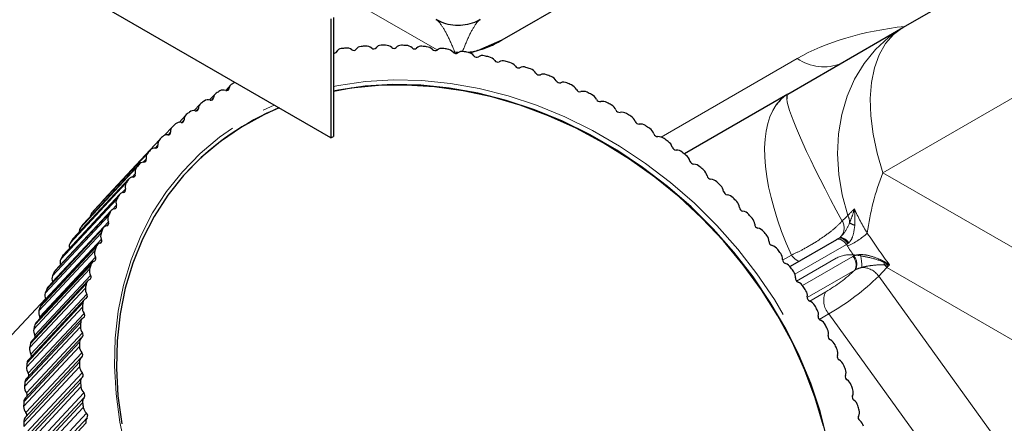
# Model space of a CAD drawing. Units: inches. Extents: x 0.2 to 10.8, y 0.2 to 8.2.
# Drawn here: x 1.3 to 1.8, y 3.1 to 3.3 of the extents above; entities that cross this region are included whole.
import ezdxf

# ---------------------------------------------------------------- set-up
doc = ezdxf.new("R2010")
doc.units = ezdxf.units.IN
doc.header["$MEASUREMENT"] = 0
doc.linetypes.add('PHANTOM', pattern=[0.49999999999999994, 0.25, -0.05, 0.05, -0.05, 0.05, -0.05])

msp = doc.modelspace()

# ---------------------------------------------------------------- linework, layer by layer
at = {"color": 7, "linetype": 'Continuous', "lineweight": 25}
for p, q in [((1.447040177970176, 3.242296313382799), (0.850654235992961, 3.586582589346801)), ((2.025461109205698, 3.575751774540365), (1.526640734582363, 3.287788901732402)), ((1.71365728599461, 3.293714677996918), (1.804293557342373, 3.346048667221962)), ((1.447040177970177, 3.297753043523374), (1.447040177970176, 3.242296313382799)), ((1.448218689272154, 3.298433383616559), (1.448218689272154, 3.242976653475985)), ((1.448218689272154, 3.294010454218844), (1.448218689272154, 3.242976653475985)), ((1.660040983945878, 3.262752583687507), (1.71365728599461, 3.293714677996918)), ((1.526640734582363, 3.287788901732402), (1.516775628825293, 3.283454577586792)), ((1.526665153226938, 3.287802994059547), (1.526640734932877, 3.287788901934794)), ((1.450096309765669, 3.283043469352325), (1.449091086371846, 3.281965985581665)), ((1.459116141480818, 3.284043643909054), (1.45836097202027, 3.283234189172087)), ((1.468281521062983, 3.284554829217745), (1.467779860539338, 3.28401710688067)), ((1.477567326843805, 3.284575624154999), (1.477321458368911, 3.284312081450916)), ((1.400381947901503, 3.26701973426233), (1.398016067528702, 3.264483782830355)), ((1.393042485458494, 3.262747046289597), (1.390464088085116, 3.259983301095044)), ((1.660040983945878, 3.262752583687507), (1.611754807659699, 3.234877567453899)), ((1.386029674180933, 3.258043741562593), (1.383199209936864, 3.255009809697137)), ((1.379362735697077, 3.252922711512651), (1.376214644505479, 3.249548320120297)), ((1.373059943621898, 3.24739799252718), (1.369449943612445, 3.243528488050687)), ((1.341119045271901, 3.213594772648104), (1.367143748314229, 3.241490258702946)), ((1.447040177970176, 3.242296313382799), (1.448218689272154, 3.242976653475985)), ((1.362814014684665, 3.236635289504601), (1.336789311642338, 3.208739803449759)), ((1.357609580303014, 3.230072391864276), (1.331584877260687, 3.202176905809434)), ((1.352828916216932, 3.223168436426271), (1.326804213174604, 3.195272950371429)), ((1.348485125894378, 3.215942346452555), (1.32246042285205, 3.188046860397713)), ((1.344590115362693, 3.208413928153465), (1.318565412320365, 3.180518442098623)), ((1.336703824876432, 3.20864366930951), (1.336789311642338, 3.208739803449759)), ((1.341154560575006, 3.200603816400267), (1.315129857532679, 3.172708330345424)), ((1.331390282855752, 3.201943184716558), (1.331584877260687, 3.202176905809434)), ((1.682730687956282, 3.194875192559265), (1.661026955029571, 3.182345894234287)), ((1.338187878148188, 3.192533418166399), (1.31216317510586, 3.164637932111557)), ((1.335698199552558, 3.184224853852456), (1.309673496510231, 3.156329367797614)), ((1.333692348824092, 3.175700896655701), (1.307667645781765, 3.147805410600859)), ((1.317356184555889, 3.175094696650103), (1.317298156905109, 3.17526232403146)), ((1.313967564521666, 3.167389808051679), (1.28609417375831, 3.137512741555444)), ((1.332175823860212, 3.166984910150317), (1.306151120817885, 3.139089424095475)), ((1.331152781350432, 3.158100784249473), (1.305128078308104, 3.130205298194632)), ((1.330626025383159, 3.149072869724739), (1.304601322340832, 3.121177383669896)), ((1.330596999759887, 3.139925911462301), (1.304572296717559, 3.112030425407458)), ((1.331065784037829, 3.130684980638961), (1.305041080995502, 3.102789494584119)), ((1.306038625285239, 3.093513875738298), (1.332063328327567, 3.121409361793141))]:
    msp.add_line(p, q, dxfattribs=at)
at = {"color": 8, "linetype": 'PHANTOM', "lineweight": 18}
for p, q in [((1.496553469029838, 3.283300674766358), (1.461649356796357, 3.303450389860001)), ((1.449691333334211, 3.28247874646173), (1.44931522393275, 3.282075600475914)), ((1.458800145742672, 3.28363186604266), (1.458518192708864, 3.283329644844981)), ((1.468063722844046, 3.284289334358141), (1.467876698991558, 3.284088866315892)), ((1.477456673817401, 3.284449349333218), (1.477365091765613, 3.284351183915371)), ((1.600947300534654, 3.242724459887279), (1.664410146672446, 3.279360781136602)), ((1.788123355679065, 3.274513094493139), (1.704292916353295, 3.226108838193006)), ((1.399648451898996, 3.265422044325492), (1.398737848952851, 3.264445982783334)), ((1.392289865607713, 3.260962387293153), (1.391297535505924, 3.259898723647454)), ((1.38526834406412, 3.256069214460879), (1.384197006714521, 3.254920864139757)), ((1.415486810555883, 3.255243449472316), (1.420537996098013, 3.257595697321055)), ((1.378603132770707, 3.250755937675285), (1.377455724634505, 3.249526048227149)), ((1.372312500608338, 3.245037120258718), (1.371092166651479, 3.243729062725056)), ((1.36272852791876, 3.236539155364353), (1.336703824876432, 3.20864366930951)), ((1.366413689762512, 3.238928437092206), (1.365122525427622, 3.237544457546317)), ((1.335479525888656, 3.207177395728104), (1.361504228930983, 3.235072881782947)), ((1.360922868463736, 3.2324466316517), (1.359545599777144, 3.230970358151937)), ((1.330261452543348, 3.200397464343216), (1.356286155585675, 3.228292950398058)), ((1.35741498589808, 3.2298386707714), (1.331390282855752, 3.201943184716558)), ((1.352534098246251, 3.222789978322116), (1.326509395203924, 3.194894492267274)), ((1.355855086671529, 3.225609470115367), (1.354361793073868, 3.224008831266132)), ((1.704292916353295, 3.226108838193006), (1.791957082139849, 3.175501392494199)), ((1.325479127612312, 3.193273561814098), (1.35150383065464, 3.221169047868941)), ((1.351224234823525, 3.218435692667732), (1.34956010936827, 3.216651941730975)), ((1.321145659115771, 3.185825214262407), (1.347170362158098, 3.213720700317249)), ((1.348099243137061, 3.215412397992557), (1.322074540094733, 3.187516911937715)), ((1.347043005762754, 3.210944962134139), (1.345047213665168, 3.208805702733713)), ((1.317272924789656, 3.178072837091054), (1.343297627831983, 3.205968323145896)), ((1.3441225762001, 3.207726151217595), (1.318097873157772, 3.179830665162753)), ((1.340614997203027, 3.199752305465378), (1.3145902941607, 3.171856819410535)), ((1.343322859947436, 3.203157810086303), (1.317298156905109, 3.17526232403146)), ((1.313871539529565, 3.170037679027003), (1.339896242571893, 3.197933165081845)), ((1.340073994038669, 3.19509558056671), (1.314049290996342, 3.167200094511867)), ((1.31095082629607, 3.161741763879992), (1.336975529338398, 3.189637249934835)), ((1.337586120176066, 3.191512716492854), (1.311561417133739, 3.163617230438013)), ((1.687365921136006, 3.192667401738357), (1.663319100655468, 3.178785467760215)), ((1.687988952773093, 3.193096316868849), (1.687365921136006, 3.192667401738357)), ((1.688459230905199, 3.193483120758523), (1.687988952773093, 3.193096316868849)), ((1.337305312952081, 3.186780371586074), (1.311280609909754, 3.158884885531231)), ((1.657561425708955, 3.185379136061024), (1.66165682230795, 3.18774335819374)), ((1.682574008577873, 3.186245757436905), (1.664071736728658, 3.175564623252686)), ((1.666897844612061, 3.173540768542552), (1.69030286248079, 3.187052197759312)), ((1.69030286248079, 3.187052197759312), (1.690746609872722, 3.187292407338361)), ((1.691717713451031, 3.187670548503181), (1.693857211248801, 3.187370754194997)), ((1.308518790561126, 3.153207830176797), (1.334543493603454, 3.181103316231639)), ((1.335044247060612, 3.183029968440674), (1.309019544018284, 3.155134482385832)), ((1.691191724979085, 3.18071791948581), (1.669014372616447, 3.167915206480267)), ((1.691474397164649, 3.180874619983274), (1.691191724979085, 3.18071791948581)), ((1.706112631011826, 3.181920976525181), (1.702323005238006, 3.177858933905337)), ((1.706444836497863, 3.183166415560061), (1.705016372633936, 3.183201868878265)), ((1.784062553348953, 3.136921444201936), (1.706112631011826, 3.181920976525181)), ((1.335024405450083, 3.17823497455423), (1.308999702407756, 3.150339488499386)), ((1.702323005238006, 3.177858933905337), (1.784062553348953, 3.064579238467476)), ((1.306582098365635, 3.144459268836511), (1.332606801407962, 3.172354754891353)), ((1.332996344954191, 3.174327311931617), (1.306971641911863, 3.146431825876776)), ((1.333237523341593, 3.169482811810455), (1.307212820299266, 3.141587325755613)), ((1.670223574731606, 3.166296768883373), (1.677694966906215, 3.170609911777947)), ((1.305146058048286, 3.135520059057663), (1.331170761090613, 3.163415545112505)), ((1.331448027014129, 3.165428600342263), (1.305423323971802, 3.137533114287421)), ((1.331949564346267, 3.160547872424478), (1.30592486130394, 3.132652386369636)), ((1.679142035053439, 3.160297706748685), (1.67466198939649, 3.157711431441347)), ((1.760881583164386, 3.047018011310824), (1.679142035053439, 3.160297706748685)), ((1.304214605695771, 3.1264147025929), (1.330239308738098, 3.154310188647743)), ((1.330403537072278, 3.156358224422535), (1.30437883402995, 3.128462738367693)), ((1.331164058670185, 3.151454646444094), (1.305139355627857, 3.123559160389252)), ((1.303790294354244, 3.117168156591388), (1.329814997396572, 3.14506364264623)), ((1.329865738002966, 3.147141045442355), (1.303841034960638, 3.119245559387513)), ((1.330883159329806, 3.142228057769654), (1.304858456287478, 3.114332571714812)), ((1.32983610387606, 3.137802327048629), (1.303811400833733, 3.109906840993786)), ((1.303874287031599, 3.107805765192995), (1.329898990073927, 3.135701251247837)), ((1.331107636250697, 3.132893395839382), (1.305082933208369, 3.10499790978454)), ((1.330314715916643, 3.128367666019348), (1.304290012874316, 3.100472179964505)), ((1.304466353509745, 3.098353190061773), (1.330491056552073, 3.126248676116616)), ((1.33183687415722, 3.123476246312784), (1.305812171114892, 3.095580760257941)), ((1.33130026228238, 3.118862922104598), (1.305275559240052, 3.090967436049757)), ((1.30556487097562, 3.088836340049117), (1.331589574017948, 3.11673182610396)), ((1.333068874258963, 3.114002420942134), (1.307044171216635, 3.086106934887292)), ((1.307380119039968, 3.084031116252752), (1.333404822082295, 3.111926602307594)), ((1.332790041659185, 3.109314147146785), (1.306765338616858, 3.081418661091942))]:
    msp.add_line(p, q, dxfattribs=at)
at = {"color": 8, "linetype": 'PHANTOM', "lineweight": 18, "flags": 128}
for points in [[(1.687997002096268, 3.206213580456304), (1.685364035386537, 3.215723726868394), (1.683742929929791, 3.225318081869129), (1.683157132491872, 3.234857878054964), (1.683615115720442, 3.244205137130642), (1.685110255601328, 3.253224665550362), (1.687620927264575, 3.261786009881879), (1.691110817754506, 3.26976534361224), (1.695529451240084, 3.277047258105461), (1.700812919069189, 3.283526431808711), (1.706884804107758, 3.289109153564557), (1.71365728599461, 3.293714677996918)], [(1.704292916353295, 3.226108838193006), (1.701618634335801, 3.235175651479655), (1.69972895313645, 3.244043342616698), (1.698651479805368, 3.252582360231234), (1.698401955548146, 3.260667954663167), (1.698984025756757, 3.268182000479032), (1.700389186752681, 3.275014722210059), (1.70259691002028, 3.28106629810251), (1.705574942115465, 3.286248318450525), (1.70927977586816, 3.290485077206146), (1.71365728599461, 3.293714677996918)], [(1.448218689272154, 3.266346509920201), (1.450580942272446, 3.266809415711251), (1.463198779430261, 3.268617006090524), (1.476145792428144, 3.269376239457392), (1.489340126081363, 3.269082315694057), (1.502698361564376, 3.267737093081186), (1.5161360438115, 3.265349076549261), (1.52956821546903, 3.261933363907666), (1.542909954022983, 3.257511550391481), (1.556076908706572, 3.25211159212945), (1.568985833792916, 3.245767629396333), (1.581555114901324, 3.238519770767097), (1.59370528498969, 3.230413839537595), (1.605359526770718, 3.221501084014932), (1.616444158375544, 3.211837853509167), (1.626889099194238, 3.201485242074833), (1.63662831294798, 3.190508702254654), (1.645600225191677, 3.178977631267498), (1.653748112607433, 3.166964932256811), (1.661020461627626, 3.154546553373474), (1.667371294120267, 3.141801007607142), (1.672760458077557, 3.128808876401839), (1.677153881469804, 3.115652300194131), (1.68052378765977, 3.102414459094831), (1.682848871015512, 3.089179046997569), (1.684114431611445, 3.076029742439035), (1.68431246816601, 3.063049679556337), (1.683441728628345, 3.05032092248622), (1.681507718094161, 3.037923946529165), (1.678522664000749, 3.025937129358636), (1.674505438821188, 3.014436255492188), (1.669481440746491, 3.003494037157347), (1.663482433110066, 2.993179654581498), (1.656546343569695, 2.983558318612215), (1.648717024316669, 2.974690858433283), (1.640043974828116, 2.966633336983014), (1.63058202891537, 2.959436696506303), (1.62039100804696, 2.953146436481348), (1.609535343138025, 2.947802325957308), (1.598083667197324, 2.943438152121562), (1.586108381407258, 2.940081506686234), (1.573685197380282, 2.937753611444509), (1.560892658485713, 2.936469184099618), (1.547811643273265, 2.936236345214784), (1.534524854132814, 2.937056566872404), (1.521116294423261, 2.93892466336707), (1.507670737376252, 2.941828823991273), (1.494273190132513, 2.94575068770649), (1.481008356299334, 2.95066545922759), (1.467960100427096, 2.956542065786604), (1.455210917790578, 2.963343353584771), (1.44284141282727, 2.971026322690817), (1.430929789530167, 2.979542398900364), (1.419551357016946, 2.988837740837687), (1.408778053401476, 2.998853580358233), (1.398677990977902, 3.009526594099746), (1.389315025592789, 3.020789303832957), (1.380748352927901, 3.03257050308067), (1.373032134246041, 3.04479570730804), (1.366215153966114, 3.057387624837788), (1.360340511232315, 3.070266645513061), (1.355445347427469, 3.083351344018485), (1.351560611353251, 3.09655899467722), (1.348710863561892, 3.109806094469326), (1.346914121076464, 3.123008890964742), (1.346181743481458, 3.136083911833109), (1.346518361103834, 3.148948492582726), (1.347921845738602, 3.161521299192078), (1.35038332410402, 3.173722842329706), (1.35388723394134, 3.185475979911355), (1.358411422404412, 3.196706404817069), (1.363927286117118, 3.207343114684727), (1.37039995201312, 3.217318860809839), (1.377788497814616, 3.226570573313504), (1.386046210756153, 3.235039759890495), (1.395120882917775, 3.242672875616443), (1.404955141300297, 3.249421661476088), (1.415486810555883, 3.255243449472316), (1.415486810555883, 3.255243449472316)], [(1.682730687956282, 3.194875192559265), (1.682786921552184, 3.194906259449942), (1.683345098120733, 3.195089886216553), (1.683978010702432, 3.19509490118504), (1.684661336821706, 3.194921111632978), (1.685368816639006, 3.19457519619539), (1.686073262101712, 3.194070448208551), (1.68674760176575, 3.193426264854529), (1.687365921136006, 3.192667401738357)], [(1.683726213640834, 3.195464066380231), (1.683755990263217, 3.195480086023408), (1.68423593257921, 3.195620571381232), (1.684795643331515, 3.195588188873503), (1.685413892398304, 3.195384166785691), (1.686067229268834, 3.195016243782387), (1.686730872533603, 3.194498375375703), (1.687379649856177, 3.193850204585398), (1.687988952773093, 3.193096316868849)], [(1.683907796060928, 3.195545880534195), (1.684240229613214, 3.19580386024051), (1.684679220015642, 3.195907993098387), (1.685208665428854, 3.195854459592546), (1.685809146191407, 3.195645223291911), (1.686458637118415, 3.195287958827365), (1.687133315368847, 3.194795770392041), (1.687808434249505, 3.194186711089322), (1.688459230905199, 3.193483120758523)]]:
    msp.add_lwpolyline(points, dxfattribs=at)
at = {"color": 7, "linetype": 'Continuous', "lineweight": 25, "flags": 128}
for points in [[(1.678358998352818, 3.101693362228207), (1.675019451678077, 3.114811943497782), (1.67066560867675, 3.127849991991908), (1.665324995746103, 3.140725076970135), (1.659031377960603, 3.153355797999835), (1.651824545598249, 3.165662299595934), (1.643750062573625, 3.177566776093011), (1.63485897836816, 3.18899396355776), (1.625207505278866, 3.199871615631811), (1.614856663026107, 3.210130960296466), (1.60387189296727, 3.21970713467155), (1.59232264435544, 3.228539595099414), (1.580281935258861, 3.236572499921442), (1.567825890917195, 3.24375506252699), (1.55503326245325, 3.250041872442692), (1.541984928983027, 3.255393182432093), (1.528763386271903, 3.259775159790474), (1.515452225169846, 3.263160100246108), (1.502135603123146, 3.265526603115584), (1.488897712103944, 3.266859706605816), (1.475822246321475, 3.267150982407318), (1.46299187308033, 3.266398588980693), (1.450487710131144, 3.26460728319943), (1.448218689272154, 3.264163248960247)], [(1.676648492146108, 3.108076401992618), (1.67279875369418, 3.121165064807581), (1.667947690464153, 3.134131883146289), (1.662125972439667, 3.146894876608272), (1.655370406396495, 3.159373353439553), (1.647723703198256, 3.171488420691902), (1.639234207764583, 3.183163483009456), (1.629955593418975, 3.194324726889213), (1.619946522548767, 3.204901587353776), (1.609270275722625, 3.214827194085849), (1.597994351610424, 3.224038794203917), (1.586190040234917, 3.23247814900617), (1.57393197225326, 3.240091902174324), (1.561297647117972, 3.246831917109444), (1.548366943100439, 3.252655581267025), (1.535221612274766, 3.257526075567215), (1.521944763654844, 3.261412607176889), (1.508620337752403, 3.264290604191864), (1.495332575878071, 3.26614187098838), (1.482165487540687, 3.266954703261697), (1.469202319312136, 3.266723962024474), (1.456525028515716, 3.265451106097104), (1.448218689272154, 3.264016487498225)], [(1.422718063234293, 3.256337171351759), (1.415709741763381, 3.253145514854541), (1.405272952410997, 3.247376175398819), (1.395527290950839, 3.240688189411782), (1.386534372592475, 3.233123840494176), (1.378351053461222, 3.224730952895356), (1.371029071135416, 3.215562589152985), (1.364614717544784, 3.205676714614586), (1.359148546297958, 3.195135830961951), (1.354665116289508, 3.184006581055387), (1.35119277320748, 3.172359327596096), (1.348753470322832, 3.160267708270519), (1.347362629693782, 3.147808170189179), (1.347029044662599, 3.135059486563432), (1.347754824261254, 3.122102258675861), (1.349535379877444, 3.109018406293016)], [(1.326509395203924, 3.194894492267274), (1.326704615454853, 3.195160025992183), (1.326804213174604, 3.195272950371429)], [(1.322074540094733, 3.187516911937715), (1.322252811877406, 3.187795434490792), (1.32246042285205, 3.188046860397713)], [(1.314177920073766, 3.16679750680737), (1.314151261587886, 3.166916342198383), (1.314049290996342, 3.167200094511867)]]:
    msp.add_lwpolyline(points, dxfattribs=at)
at = {"color": 7, "linetype": 'Continuous', "lineweight": 25}
for centre, radius, start, end in [((1.448626033736117, 3.283121281666634), 0.00124407183202545, 250.8872353373705, 328.9037305038377), ((1.452166665004562, 3.281111068431887), 0.002828039969936837, 96.61993946714297, 151.078333860267), ((1.474612053566503, 3.120268963245609), 0.1652279694857183, 97.20664582963252, 97.92161158860384), ((1.454304738426387, 3.279892591848039), 0.004319557972982636, 54.79441306636491, 95.5831985124917), ((1.457696589745678, 3.284492107464319), 0.001399232340263013, 229.8841671993025, 322.0629543939258), ((1.461213262259074, 3.282073494357678), 0.002872569168930046, 93.2668031858116, 147.1459435000851), ((1.475208813847571, 3.114556238359807), 0.1709724716861688, 94.05158490911232, 94.75044478933692), ((1.46332508666748, 3.280669646640427), 0.004436119812699034, 52.47894836742834, 92.53568124030242), ((1.466995044931799, 3.285249876214194), 0.00143691097057374, 227.642415909662, 318.0503767413596), ((1.470407989675361, 3.282535703406388), 0.002927594318096555, 90.017546218165, 143.201640769871), ((1.475506066442055, 3.108563581103104), 0.1769731878590162, 90.96807012025342, 91.65104155036947), ((1.47248173762606, 3.280964326943522), 0.00454731148301793, 50.17930253373158, 89.56743853476053), ((1.476429091294066, 3.285509261830947), 0.001476258901786854, 225.4678810586222, 314.1127054276693), ((1.479724251738282, 3.282496237655791), 0.002992750382469931, 86.87174323249894, 139.2610003463473), ((1.475482991806212, 3.102368501687726), 0.1831689918496494, 87.95462077366986, 88.62210268447456), ((1.481750689810163, 3.280776923460698), 0.004651698352252854, 47.88991305858271, 86.67508163840834), ((1.485972986195849, 3.285269056315204), 0.001516879706418139, 223.3482976926825, 310.2586458360953), ((1.489135154625969, 3.281955236539701), 0.003067579935608642, 83.82703672488425, 135.3389728123757), ((1.475130219242475, 3.096053660261993), 0.1894943440994316, 85.00902287455358, 85.66156705694793), ((1.491107756127826, 3.280108894211496), 0.004747907786964829, 45.60543795367424, 83.85480972567497), ((1.495600602106337, 3.284529391317812), 0.001558340440922809, 221.2718235739126, 306.4951120245679), ((1.498613613377038, 3.28091443569606), 0.003151525699693638, 80.87944585636556, 131.4494716875239), ((1.474450084875829, 3.089705023293765), 0.1958799505985976, 82.12845303965798, 82.76673718170254), ((1.500528600179624, 3.278962837281971), 0.00483465364589517, 43.32072134174686, 81.1025132329323), ((1.505285497435654, 3.28329175074897), 0.001600176261563551, 219.2272058910514, 302.8273010408668), ((1.508132457900816, 3.279377155985101), 0.00324392422231262, 78.02369990186621, 127.6050463916765), ((1.473456591519777, 3.083409937138711), 0.2022535647067222, 79.3095927121651, 79.93439586568581), ((1.509988770690059, 3.277342464815888), 0.004910759764354517, 41.03075891159671, 78.41385971617969), ((1.515000990313567, 3.281558980092728), 0.001641896415332319, 217.2038855470965, 299.2588080318886), ((1.517664536757658, 3.277348282860971), 0.003344001394997531, 75.25356951507514, 123.8166502662992), ((1.472175071415259, 3.077255166539723), 0.2085409163901432, 76.54873022724833, 77.1609111304531), ((1.519463734777991, 3.275252578782983), 0.004975181831468045, 38.7306648116155, 75.78436335055902), ((1.524720235077449, 3.279335292071818), 0.001682991448687975, 215.1920470223316, 295.7917703197458), ((1.527182817703228, 3.274834236437246), 0.003450870416390347, 72.56217443810235, 120.0935037744494), ((1.470641560112933, 3.071324945276189), 0.2146667499783682, 73.84184956345365, 74.44232798464809), ((1.528928910805992, 3.272699048936901), 0.00502702710405698, 36.41564110911099, 73.20943950993859), ((1.534416301177242, 3.276626268315721), 0.001722941427125658, 213.1826236699132, 292.4270290802389), ((1.536660484077893, 3.271842932735557), 0.003563532669544933, 69.94225287502503, 116.443045597554), ((1.468901896805027, 3.065699086260777), 0.2205559471714944, 71.18470558916948, 71.77444666396592), ((1.53835970156545, 3.269688793241921), 0.005065571456654695, 34.08095063716243, 70.68444599389248), ((1.544062254150093, 3.273438856702106), 0.001761224922687543, 211.1672688462538, 289.1642984370895), ((1.402422926680678, 3.265110679455714), 0.002791891544513333, 118.656629985525, 173.596784633964), ((1.46710821267291, 3.145457293431711), 0.1388106818103964, 117.8684172777929, 118.4011463909837), ((1.546071026228039, 3.26838373674466), 0.003680881830573311, 67.38638435307351, 112.8709591121085), ((1.467010573527625, 3.060451198036525), 0.2261347077528009, 68.5728863052356, 69.15288770986307), ((1.547731528548323, 3.266229760907761), 0.005090273335539874, 31.72189387013628, 68.20471246218023), ((1.553631238266392, 3.269781364067517), 0.001797328503264014, 209.1383028213306, 286.0023334332512), ((1.555388327267503, 3.264467408040043), 0.003801711367805742, 64.8871636631221, 109.3812587768477), ((1.465029361451951, 3.05564705020797), 0.2313317601420163, 66.00186304135435, 66.57314475884175), ((1.395110855104549, 3.260817540915289), 0.002824705686339901, 122.5582829171243, 177.0606751994449), ((1.465827004081027, 3.14769404095513), 0.1362325998858721, 121.2087077887786, 122.0218263968495), ((1.396936458446379, 3.261179956421337), 0.003475609948770383, 71.97009492341336, 119.2702745759665), ((1.398455729392499, 3.265607516077729), 0.001207057060947354, 248.4420645675333, 351.1611337729046), ((1.557019868027989, 3.262330918030128), 0.005100784263042055, 29.33379038525514, 65.76555954203275), ((1.563096560403531, 3.26566344401805), 0.001830756446498343, 207.0886443316535, 282.9390901706923), ((1.564586742621491, 3.260106039820128), 0.003924725435647587, 62.43732790871519, 105.9764200853867), ((1.463025748156634, 3.051343127743364), 0.2360795716072106, 63.46702982521543, 64.03062621705698), ((1.388136582707215, 3.256090375692876), 0.002868316703483983, 126.4889104935597, 180.4227079527725), ((1.464659169449332, 3.14946777145978), 0.13410859322038, 124.862742033897, 125.6844236156703), ((1.389833926064912, 3.256682244693154), 0.003367354234058661, 74.64486041927779, 122.977741950458), ((1.391101708138539, 3.261060737940239), 0.001192221045501181, 251.6111798459789, 355.2680855888676), ((1.566200289620367, 3.258002235693005), 0.00509695562687161, 26.91196547228645, 63.36230892120925), ((1.572431774664705, 3.261096079612754), 0.001861040399583923, 205.0117342149029, 279.9718732387441), ((1.573641172938962, 3.255312992301134), 0.004048553023200254, 60.02984165779284, 102.6575374994932), ((1.461071224606592, 3.047585409603076), 0.2403155274336205, 60.96373326300522, 61.52068714283246), ((1.463724133188085, 3.150708416852031), 0.1325547986074879, 128.5514262192876, 129.3795164749224), ((1.469459357629318, 3.14332328960577), 0.1221968262247525, 112.4328682162756, 136.810681279354), ((1.383067791641712, 3.251756219610602), 0.003265676571670845, 77.3967610711683, 126.7522780244803), ((1.384087538282831, 3.256083446654463), 0.001180891548136499, 254.9224305758964, 359.309450246274), ((1.575248497925579, 3.253254680253516), 0.005078841582286056, 24.4517425146705, 60.99028557114698), ((1.581610767228827, 3.256091560742235), 0.001887748713889945, 202.9014570825998, 277.0974671883801), ((1.582527130109071, 3.250102821477105), 0.004171765089093774, 57.65794679528141, 99.42449665191081), ((1.376657468178509, 3.24641448480576), 0.003171488965332415, 80.23278432364496, 130.585059607824), ((1.377431918529721, 3.250689055692087), 0.001173122328644829, 258.3734679022927, 3.26831587716832), ((1.381519554937831, 3.250943559203707), 0.002922451042330106, 130.4328056963014, 183.6809239448233), ((1.459239464090667, 3.044408401056312), 0.2439830495322303, 58.48729429344697, 59.03865270037409), ((1.58414037775928, 3.24810020540206), 0.005046697994027291, 21.94844188153449, 58.64481306457829), ((1.590607840894499, 3.250663456080107), 0.001910495197643776, 200.7520655873069, 274.3122501968124), ((1.371152589363573, 3.244892046830216), 0.001168948414339838, 261.9590108535612, 7.129127230936632), ((1.37527802147564, 3.245392604523133), 0.00298675125791427, 134.3743617830299, 186.8355692082814), ((1.463090457383504, 3.151446758839477), 0.1315816597257302, 132.2647928864914, 133.0969610237119), ((1.591220796269144, 3.244491204292638), 0.004292894304133162, 55.3151841836971, 96.27614958499923), ((1.457604438169363, 3.041834443155237), 0.2470326260191524, 56.03302313339957, 56.57983451638521), ((1.592852043375677, 3.242551745474858), 0.005000977444725059, 19.39738721896621, 56.32120279324204), ((1.369428983429732, 3.239454085245753), 0.003060768184771228, 138.2985570601697, 189.8888464325942), ((1.462821936112866, 3.151724090822358), 0.1311955811618568, 135.9921877086932, 136.8259876430274), ((1.370621554235161, 3.240670966229084), 0.003085590655434671, 83.15933069353831, 134.4655124351721), ((1.599397798767047, 3.244826579545446), 0.001928947050633395, 198.5581106496677, 271.6122891390194), ((1.599699075842203, 3.238494861293724), 0.004410456932517452, 52.99539396469733, 93.2104844553756), ((1.456238516050153, 3.03987331567086), 0.2494227259024619, 53.59622865627549, 54.13954119954078), ((1.601359891962948, 3.236623209395242), 0.004942320435846062, 16.79392019923875, 54.01473775875029), ((1.462975892550542, 3.151591038083259), 0.1313990743697228, 139.7225574944198, 140.5554963497455), ((1.364977757631913, 3.23454089159426), 0.003008669539413831, 86.18191359387934, 138.3814274486321), ((1.365266296786882, 3.238707937940197), 0.001168387999151794, 265.6709357815798, 10.87814266335107), ((1.607956026532869, 3.238596951278163), 0.001942831770352099, 196.3143800562604, 268.9934160660447), ((1.607939640787561, 3.232131477815089), 0.004522976312458861, 50.6927005893052, 90.22478366846681), ((1.455210594626427, 3.038522143241431), 0.2511205751407729, 51.1722233499882, 51.71308419179037), ((1.359742818256895, 3.228040761317888), 0.002941306154376508, 89.30483170726029, 142.3191711999775), ((1.359788757875457, 3.232153249597524), 0.001171443492518328, 269.4984810191231, 14.50384092399912), ((1.363988149362584, 3.233145556599838), 0.003143953414408405, 142.1913745124747, 192.8446096206794), ((1.609640661559115, 3.230329474536422), 0.004871543003921026, 14.13342496427299, 51.72065151909759), ((1.616258572770326, 3.231991753195401), 0.001951942848905393, 194.0158471383224, 266.4512866007065), ((1.358969900193324, 3.226485475857136), 0.003235652845279417, 146.0401367353029, 195.7080316423317), ((1.463601628440684, 3.151106153786552), 0.132190817703955, 143.4447636739598, 144.2743733125263), ((1.615920969384985, 3.22541962473233), 0.004629007346350923, 48.40148768939189, 87.31576662711926), ((1.454584305356242, 3.037765606421624), 0.2521027745466064, 48.75632490941386, 49.29578002602837), ((1.61767149339659, 3.223686379734998), 0.004789621065431233, 11.4113636623885, 49.43410284183265), ((1.464739064651351, 3.150334325646137), 0.1335656246594592, 147.1479013200343, 147.9718082658524), ((1.354932430896008, 3.221188310721696), 0.002883979646448385, 92.53083386111847, 146.2639920764025), ((1.354734627963075, 3.225245470379171), 0.001178101661700604, 273.4285523956946, 17.99725405857263), ((1.624282226760725, 3.225029279263909), 0.001956144113198112, 191.6576307675105, 263.9814210576095), ((1.623622378998042, 3.21837867975372), 0.004727161379838316, 46.1163668864785, 84.47971508720062), ((1.454416342463206, 3.037576452136801), 0.2523557436770367, 46.34385543558373, 46.88294997964828), ((1.350117469292782, 3.218003020683021), 0.001188332860101266, 277.4461095981011, 21.35220516302201), ((1.354387262880934, 3.219493123031173), 0.003335102017252006, 149.8337462238431, 198.4852718517405), ((1.625429998539453, 3.216710716642353), 0.004697671886958687, 8.623324602397732, 47.15014665529706), ((1.63200459328668, 3.217728880689492), 0.001955372596995163, 189.2349676244876, 261.5792292202102), ((1.343121055914603, 3.211721634722914), 0.002741658676837663, 136.9047379374398, 155.7683857987545), ((1.350251892637004, 3.21218852278836), 0.003441423843768662, 153.5628301757266, 201.1831656700985), ((1.466417606534023, 3.14934503305985), 0.1355143233244626, 150.8216030884828, 151.6375924030263), ((1.350561169067184, 3.214002463417756), 0.002837075041416781, 95.86080215469404, 150.2004153324689), ((1.63102405337263, 3.211028750152126), 0.004816130836756532, 43.83214368951239, 81.71258049680162), ((1.454754953694775, 3.037916290369274), 0.2518759797189869, 43.93013914936105, 44.46991804372501), ((1.632894328532507, 3.209420218581515), 0.004596933150954848, 5.765084603455858, 44.86370201990098), ((1.436951189508286, 3.123695552028371), 0.1313990743698067, 139.7225574944252, 140.5554963497503), ((1.346642410883916, 3.206503275955479), 0.002800891061869829, 99.29348273898111, 154.1127103297299), ((1.345949721003594, 3.210445214879074), 0.001202089382515558, 281.5346101909592, 24.565434622681), ((1.639404163937551, 3.210110906288786), 0.001949639871562327, 186.7431975710486, 259.2400197227545), ((1.638107065119545, 3.203390597743622), 0.004894712982489025, 41.54378282473957, 79.01007368180214), ((1.337727794031291, 3.205357621857324), 0.002892453384579536, 141.0128969039087, 173.592983368083), ((1.346574063275472, 3.204592368407556), 0.003553629223386788, 157.219796529495, 203.8089514989247), ((1.468655262476299, 3.148210497966316), 0.1380235593407615, 154.4563092690263, 155.2623786522575), ((1.45563863153556, 3.038736657593625), 0.2506701241293873, 41.51049948385825, 42.05200808097906), ((1.640043249640103, 3.201833546081197), 0.004488740148760841, 2.832687059146824, 42.56951808905426), ((1.332777643771249, 3.198650030535966), 0.003063452824198567, 145.2209582873575, 184.6286027802527), ((1.43757692539905, 3.123210667731181), 0.1321908177048269, 143.4447636739549, 144.2743733125158), ((1.471458037799865, 3.147003775320737), 0.1410755425474086, 158.0434890730282, 158.8378905654389), ((1.343188267993204, 3.198711873967815), 0.002775647719127848, 102.8252940324234, 157.9854042009427), ((1.342242670358552, 3.20259222158498), 0.001219303038938044, 285.6764872167694, 27.63660570388971), ((1.646460384482227, 3.20219663836893), 0.001939031801017933, 184.1777629344097, 256.9589949351617), ((1.64485339410333, 3.195485566808661), 0.004961832210739426, 39.24637469608485, 76.3677378883961), ((1.438714361609596, 3.122438839590931), 0.1335656246601378, 147.1479013200363, 147.9718082658503), ((1.339006425161926, 3.194465021849359), 0.001239882092223955, 289.8536371442879, 30.56818931809575), ((1.343362665176896, 3.196725948517383), 0.003670620861651176, 160.7988133982606, 206.3700436843248), ((1.457095036929694, 3.039980319893299), 0.2487548360842859, 39.08025640241681, 39.62454101968216), ((1.646856220117764, 3.193970268286046), 0.004374501681115819, 359.8225370089385, 40.26213940668659), ((1.328299417372852, 3.191618606822191), 0.003270001583889594, 149.5954538535961, 192.8940797895689), ((1.340625210229536, 3.188611077219452), 0.003791200475962186, 164.2957271986801, 208.8738543898999), ((1.474819619531961, 3.145796830516675), 0.144647763812827, 161.5758036372189, 162.3570715958111), ((1.340209518629573, 3.19065038021037), 0.002761492949466566, 106.4502385484914, 161.8038088320076), ((1.653153717917241, 3.194008224496444), 0.00192370672860996, 181.5342225603853, 254.7312321893849), ((1.651245942511584, 3.187335515526935), 0.005016560287025965, 36.93510419009606, 73.78100656654742), ((1.459140182744606, 3.041582783788537), 0.2461564753988911, 36.63472479481508, 37.18283293367381), ((1.324227189594678, 3.184293036733516), 0.003441423843770213, 153.5628301757149, 201.1831656700754), ((1.440392903495204, 3.121449547003111), 0.1355143233284508, 150.8216030885062, 151.6375924030255), ((1.337715545799669, 3.182341835036791), 0.00275850766445001, 110.1599368854576, 165.5545239595266), ((1.33624988735858, 3.186085365025996), 0.001263707759717157, 294.0478969016322, 33.36523734800409), ((1.653313469835129, 3.18585083949231), 0.00425567527993526, 356.7315140598046, 37.9358724215084), ((1.659465702852206, 3.185568605586009), 0.00190389214011982, 178.8082815515683, 252.5516521531086), ((1.320562942966124, 3.178657753364145), 0.002729888504565738, 137.0312942418563, 154.5542963283342), ((1.33836784301199, 3.180270028072873), 0.003914079400588336, 167.7079358168322, 211.3276626738907), ((1.478721359838034, 3.144658651619264), 0.1487127119336645, 165.0472070854361, 165.8141723968278), ((1.657268547408583, 3.178962751361556), 0.00505813403486165, 34.60522270515841, 71.24524744672446), ((1.461777897350315, 3.043473977156864), 0.2429106031720839, 34.16921483615078, 34.72219488340368), ((1.320549360233149, 3.176696882352714), 0.003553629223391292, 157.2197965295255, 203.808951498898), ((1.442630559421889, 3.120315011917175), 0.1380235593274023, 154.4563092689991, 155.2623786523082), ((1.33571428156151, 3.173810109993498), 0.002766708738953712, 113.9437915454047, 169.2258793082497), ((1.333980727855719, 3.177475722130356), 0.001290630529677651, 298.2414913191963, 36.03506279665779), ((1.65939608145786, 3.177496570130327), 0.00413374238225544, 353.5571032539508, 35.58475579573683), ((1.665379006953424, 3.176901440782204), 0.001879879889648432, 175.9958376436697, 250.4149752076089), ((1.44543333476331, 3.119108289263613), 0.1410755425536162, 158.0434890730457, 158.8378905654214), ((1.317138621652798, 3.170838765047734), 0.002744158831519176, 137.0555456111743, 158.2233391244776), ((1.336595357404509, 3.171725472274221), 0.004037892463874811, 171.0342325130065, 213.7385259741167), ((1.483132559546186, 3.143653442968541), 0.1532376232169424, 168.4529874881551, 169.2047790812944), ((1.662905991583637, 3.170389970685635), 0.005085970015973378, 32.25202407512288, 68.75579448116078), ((1.464999581738976, 3.045580058480979), 0.2390613130943021, 31.67903524873882, 32.23793544372177), ((1.317337962134571, 3.168830462462541), 0.00367062086165376, 160.7988133982885, 206.3700436843203), ((1.334212158289917, 3.16507981534314), 0.002786049655946932, 117.7892755771277, 172.8082833817369), ((1.332205362655245, 3.168659236486899), 0.001320466582695035, 302.4174352213227, 38.58685193235476), ((1.665086072301343, 3.168929591607395), 0.004010184087539575, 350.2975428749276, 33.20253793941981), ((1.670877475229257, 3.168031029641452), 0.00185202011067691, 173.093045127743, 248.3156668522039), ((1.448794916483832, 3.117901344463736), 0.1446477638067218, 161.5758036372078, 162.3570715958335), ((1.314193059662106, 3.162753472091792), 0.002769769101888867, 137.1276567967403, 161.8291170919398), ((1.335311217759505, 3.163000421221386), 0.004161214879329267, 174.274634468071, 216.1132274942819), ((1.488011044789017, 3.142838945118314), 0.1581842945994222, 171.7897540040687, 172.52578953322), ((1.668144013488196, 3.161640202797656), 0.005099675832781952, 29.87082495781101, 66.3079691412408), ((1.468784266868013, 3.047825309877654), 0.234660410084198, 29.15950048041894, 29.72536691447167), ((1.670366475892972, 3.160172814534782), 0.003886458111561363, 346.9519866713599, 30.7826661779191), ((1.314600507187208, 3.16071559116461), 0.003791200475961962, 164.295727198693, 208.873854389909), ((1.30980202134287, 3.158106321931751), 0.001671043215645547, 4.984853922164534, 27.76943597453276), ((1.333214067726332, 3.156176202436226), 0.002816418747430565, 121.6823284614641, 176.2944553319313), ((1.330928930432058, 3.159659671501124), 0.001352994629361765, 306.5598775968151, 41.03123760272826), ((1.675946173005675, 3.158982232146837), 0.001820713970426093, 170.0963970540076, 246.2478734982768), ((1.312343139969666, 3.15237454201803), 0.003914079400592241, 167.7079358168447, 211.3276626738658), ((1.452696656788929, 3.116763165566216), 0.148712711926654, 165.0472070854306, 165.8141723968584), ((1.311716587070798, 3.154434803979578), 0.002786322145640966, 137.1601497282467, 165.4566866881486), ((1.334517583728733, 3.154118173502907), 0.004282581781044607, 177.430207431452, 218.4582523920012), ((1.493304023462516, 3.142264922629451), 0.1635089894213986, 175.0553795059627, 175.7753475377438), ((1.672969317016759, 3.15273675832588), 0.005099057767115946, 27.45695024171886, 63.89709242206758), ((1.473098970065803, 3.050134066934847), 0.229766457406949, 26.60594290331736, 27.1798162967162), ((1.675221422224888, 3.151249879988336), 0.003763977513005951, 343.5206760347899, 28.31829297927754), ((1.307592909953639, 3.149500530974134), 0.001637960542302366, 359.3126359481118, 30.81024321184161), ((1.332723328499497, 3.147125061941493), 0.002857635196831152, 125.6078311031977, 179.6795280526734), ((1.330155271738927, 3.150501355423518), 0.001387953472775002, 310.6543787667491, 43.37986357669929), ((1.680571423506365, 3.149780387104518), 0.001786405457931559, 167.0028260952653, 244.2053505517813), ((1.310570654362182, 3.143829986219378), 0.004037892463875467, 171.0342325130013, 213.7385259741149), ((1.457107856500339, 3.115757956914411), 0.1532376232133515, 168.4529874881525, 169.2047790813093), ((1.309738861043402, 3.145892785931981), 0.002819231417254861, 137.2796539213768, 168.977116892795), ((1.498949200426131, 3.14197185729656), 0.1691624596980445, 178.2489094998574, 178.9527456854481), ((1.334215337833565, 3.145102266210289), 0.004400509941033694, 180.5028952676681, 220.7797858903897), ((1.677369581826524, 3.14370318187939), 0.00508412456191898, 25.00572407638383, 61.51848873623539), ((1.477899342009405, 3.052432637602349), 0.2244437166831793, 24.0137312309543, 24.59664221104261), ((1.679636215646106, 3.142185103590117), 0.003644091712566824, 340.0051153385722, 25.80230559431457), ((1.30824864867986, 3.137160201275643), 0.002849828735260968, 137.3933835969705, 172.4810246414958), ((1.305849956351729, 3.140682600093502), 0.001635825988049811, 353.9528423766029, 33.57785785650792), ((1.33274166267562, 3.137952619015615), 0.002909443179207852, 129.5501247967145, 182.9610235109863), ((1.329886910060065, 3.141209123013143), 0.001425040576785507, 314.6881152853224, 45.64496727337862), ((1.684740840016928, 3.140451229476947), 0.001749572424709821, 163.8098238571154, 242.1813854664868), ((1.30928651471719, 3.135104935166547), 0.004161214879341285, 174.2746344681367, 216.1132274942309), ((1.461986341751309, 3.114943459062836), 0.1581842946040847, 171.7897540040797, 172.5257895332092), ((1.504876125099666, 3.141989879115346), 0.1750901042956795, 181.3704483189948, 182.0583079154307), ((1.334404114878512, 3.135976430333235), 0.004513521134761131, 183.4953606464496, 223.0837271485034), ((1.681333474810659, 3.134563208668155), 0.005055087250469829, 22.5124672365535, 59.16748270087011), ((1.483130589291035, 3.054651162997121), 0.2187610071569277, 21.37829643826633, 21.97125902586828), ((1.307262363155813, 3.128255269548861), 0.002890983142546474, 137.5830410784836, 175.8846821002397), ((1.304629974216881, 3.131690415711301), 0.001613108835674131, 348.3573926304625, 36.60862978744309), ((1.333269181755675, 3.128685426540252), 0.002971504693358077, 133.4935364656581, 186.1387133860227), ((1.330125034972742, 3.13180825405522), 0.001463911870015289, 318.6500113225974, 47.83900323307208), ((1.688443352676171, 3.131020807204878), 0.001710717121168052, 160.5155775535412, 240.1687194742986), ((1.683597409333777, 3.133003412345706), 0.003528070247571611, 336.4082410425521, 23.2273860923625), ((1.308492880686404, 3.126222687448064), 0.004282581781043277, 177.4302074314512, 218.4582523919946), ((1.467279320414598, 3.114369436575062), 0.1635089894157903, 175.0553795059522, 175.7753475377583), ((1.511007738129691, 3.142337961584635), 0.181232274815129, 184.4210327187805, 185.0932615336475), ((1.335082332343337, 3.126764549869754), 0.004620166568493057, 186.4108408671996, 225.3757136901629), ((1.684850663242894, 3.125340724690208), 0.00501235503724949, 19.97250167219945, 56.83938965792549), ((1.488728649674038, 3.0567253738316), 0.2127905138505148, 18.6951665328621, 19.29916953173354), ((1.306740307538523, 3.119220044968882), 0.002899384842760665, 137.539048228943, 179.4957939522308), ((1.303935649887466, 3.122546979529953), 0.00157271027255021, 342.3579820172909, 40.06005278964092), ((1.334304382386922, 3.119350257577923), 0.003043391770061518, 137.4228744082176, 189.2143875920089), ((1.330869487707339, 3.122324408739038), 0.001504182947551856, 322.5307992481358, 49.974323127258), ((1.69166922999724, 3.121515398057383), 0.001670356490514926, 157.1191217913974, 238.1594729688628), ((1.687092875297405, 3.123730274324455), 0.003417089608829523, 332.7345725269822, 20.58610883930851), ((1.472924497373055, 3.114076371241926), 0.1691624596872949, 178.2489094998168, 178.9527456854523), ((1.308190634791247, 3.117206780155451), 0.004400509941043947, 180.5028952677248, 220.7797858903523), ((1.517262080236107, 3.143023401296585), 0.1875247356789007, 187.4025014940432, 188.0596069349592), ((1.336247220946801, 3.117490624168514), 0.004719051749728826, 189.2530209642255, 227.6611522098725), ((1.687911829998464, 3.116059729973375), 0.004956527334788609, 17.38116326448816, 54.52950062575982), ((1.494621592071191, 3.058598199384858), 0.2066065740822921, 15.96001153643879, 16.57600752501626), ((1.30675311662376, 3.110050912129372), 0.002945241633788373, 137.7702183213886, 182.8038322827542), ((1.3037074599631, 3.113265156368074), 0.00156976688115889, 337.0342023929109, 42.84234217508973), ((1.3358441518983, 3.109973998197541), 0.003124578813512278, 141.3238645323733, 192.191559060814), ((1.332118749420703, 3.112783559958347), 0.001545431753937448, 326.323015700704, 52.06292107081938), ((1.694410095276908, 3.111961427027216), 0.001629012494562239, 153.6205017423297, 236.1450809507623), ((1.690111868908075, 3.114391621424633), 0.003312223390073767, 328.9903302751953, 17.87108165137233), ((1.478851422023163, 3.114094393059445), 0.1750901042614877, 181.3704483189158, 182.0583079154859), ((1.69050869113235, 3.106744304265395), 0.00488838215776086, 14.73382398437912, 52.23306228163651)]:
    msp.add_arc(centre, radius, start, end, dxfattribs=at)
at = {"color": 8, "linetype": 'PHANTOM', "lineweight": 18}
for centre, radius, start, end in [((1.676674030708049, 3.296561548565744), 0.02112508584101244, 234.5117118279203, 292.8368901308588), ((1.813263402706668, 3.183047485147713), 0.1171701626788242, 158.4377886770665, 172.718018960162), ((1.804921776706062, 3.093298139880197), 0.1625462999826436, 134.4871632222407, 135.9993665482425), ((1.777286776557544, 3.247703313410016), 0.09444721950801872, 204.0187838516269, 211.82476365651), ((1.679666843629262, 3.200368641965502), 0.006517712072479521, 321.5595698025259, 29.51451406911082), ((1.680652010413105, 3.2027754386995), 0.008109853362768668, 359.4230976715358, 25.08398140312707), ((1.695578292922147, 3.214408117247531), 0.01355341036385747, 239.803891031018, 251.0838026978857), ((1.672588758919047, 3.225426416975397), 0.03681755110513583, 294.4540845508623, 311.6112321884789), ((1.778699732819953, 3.248218913411861), 0.1069010552142969, 211.3090144538413, 211.7843213259002), ((1.670237031414976, 3.193902133050873), 0.01056174682811275, 215.6703477797956, 240.7691257403154), ((1.688932871473201, 3.174774423268312), 0.0131158928376656, 83.50344957375331, 119.0007585386135), ((1.686250444953887, 3.183254034839747), 0.005554109233343076, 332.8308068244226, 43.14502559842058), ((1.686339879771261, 3.183542517341395), 0.005786272131214643, 332.5435929278482, 40.39599368615671), ((1.664122029210805, 3.18075929932899), 0.03046132607550137, 12.53548509741193, 13.64831776248631), ((1.676588231603616, 3.182815417310183), 0.01785969630536776, 357.2302947486706, 14.77728228234921), ((1.641080513515037, 3.233564312579011), 0.07282770611076302, 300.182400934014, 313.4782327406946), ((1.694512566360922, 3.172455317429366), 0.009497474741848632, 34.67724549996654, 90.51581617967788), ((1.711992678107421, 3.184655833546599), 0.007138737320248893, 179.8171560772827, 183.0770270832523), ((1.710775806544901, 3.184566388511626), 0.005918867527204723, 182.8447375401139, 193.3287058495944), ((1.697805272475645, 3.175920645935906), 0.01024773989859466, 35.84024397637198, 45.27723010263134), ((1.620578491401351, 3.261682238842722), 0.1170833548930706, 300.0123565522735, 314.2806591319218), ((1.685739370787236, 3.166481115981735), 0.009042089831880963, 152.8308068244102, 223.1450255984219)]:
    msp.add_arc(centre, radius, start, end, dxfattribs=at)
for centre, major_axis, ratio, start_param, end_param in [((1.789410146672447, 3.20719981712591), (0.1516422327362419, -0.04062478897719091), 0.5175895156270665, 2.218568843770712, 2.663896040431866), ((1.457920377055222, 3.272165704359073), (0.05234249671761493, 0.01654742653270302), 0.1633757601836495, 5.7480337483868, 5.765670645490853), ((1.701707650612545, 3.19058380025061), (-0.04166739845183609, 0.07216836148133998), 0.0947475296966051, 0.1989502213129031, 1.335357096808722), ((1.701707650612545, 3.19058380025061), (-0.04167072938168471, 0.0721664382984808), 0.4432115283238314, 0.1991004043728654, 1.35839218662761), ((1.69174767246664, 3.1848321581028), (0.2257318242965054, 0.2245068591497001), 0.0559682072346333, 1.531779906676973, 1.543540856256227), ((1.768929262255367, 3.213691716512235), (-0.09647745914724526, 0.1187973092871992), 0.4401018407811623, 1.353042473132925, 1.472341362899278), ((1.765549430691428, 3.210068926115501), (-0.09637583573225951, 0.1257488597846295), 0.4692746065069922, 1.361836557975397, 1.392917574708143), ((1.765549430691428, 3.210068926115501), (-0.09637583573225951, 0.1257488597846295), 0.4692746065069922, 1.392917574708143, 1.39681731460909), ((1.765038196110705, 3.215937981184461), (0.07414448484003097, 0.05330018781393341), 0.1105490989410367, 2.37775809312353, 2.405966956803516)]:
    msp.add_ellipse(centre, major_axis=major_axis, ratio=ratio, start_param=start_param, end_param=end_param, dxfattribs=at)
at = {"color": 7, "linetype": 'Continuous', "lineweight": 25}
for major_axis, ratio, start_param, end_param in [((-0.04167072938168471, 0.0721664382984808), 0.4432115283238314, 6.283058298292426, 6.48228571155245), ((-0.04166739845183609, 0.07216836148133998), 0.0947475296966051, 6.283078321088849, 6.48213552849249)]:
    msp.add_ellipse((1.701707650612545, 3.19058380025061), major_axis=major_axis, ratio=ratio, start_param=start_param, end_param=end_param, dxfattribs=at)
at = {"color": 8, "linetype": 'PHANTOM', "lineweight": 18}
for points, knots in [([(1.504746152612566, 3.282315657842915), (1.50470790026059, 3.282412604103846), (1.503620364354525, 3.285168840891236), (1.501467753390016, 3.290113056315934), (1.498725655453306, 3.294708653763061), (1.49688174477734, 3.297071250567603), (1.496127747988195, 3.297291876125325), (1.495990091058992, 3.297332155655977)], [0, 0, 0, 0, 0.01262359715105952, 0.3588959751821522, 0.711153830253168, 0.9472654561507018, 1, 1, 1, 1]), ([(1.516702200547273, 3.297350928672484), (1.516554433890726, 3.297309576415874), (1.515817147725453, 3.297103248091107), (1.513994368062434, 3.294677518159414), (1.511360845327339, 3.290139403278181), (1.509330811802619, 3.284995383424718), (1.50836253524822, 3.282541811225629)], [0, 0, 0, 0, 0.06049845691411095, 0.3018588654951104, 0.6670036804954924, 1, 1, 1, 1]), ([(1.688761452684224, 3.202693783221998), (1.689197649769281, 3.203784371599178), (1.690074626355077, 3.205977005397734), (1.690719065454258, 3.208154654830086), (1.691014407217018, 3.209248258268892), (1.691017546848874, 3.209259883824863)], [0, 0, 0, 0, 0.4947156986043542, 0.9946285731012585, 1, 1, 1, 1]), ([(1.691017546848874, 3.209259883824863), (1.691018827351765, 3.209246271470723), (1.691139454830788, 3.207963944055376), (1.691321872798135, 3.205409670174177), (1.69123012039011, 3.202856586735263), (1.691184482480327, 3.201586675741504)], [0, 0, 0, 0, 0.005363564706862304, 0.5052649965450526, 1, 1, 1, 1]), ([(1.66165682230795, 3.18774335819374), (1.663223391285605, 3.188472499037994), (1.666708404693778, 3.190094556958784), (1.6719887732596, 3.193135602631318), (1.677184377370001, 3.196559712887544), (1.681884048914413, 3.200105530547958), (1.684180741725725, 3.202415063292519), (1.685338758255313, 3.203579553850704)], [0, 0, 0, 0, 0.1869115778994053, 0.4158063669160294, 0.5648911217167886, 0.7806135540894679, 1, 1, 1, 1]), ([(1.684908858519268, 3.196517389402581), (1.685390603365573, 3.19705486962207), (1.687059055154021, 3.198916352604895), (1.688053874872268, 3.201123746821307), (1.688761452684224, 3.202693783221998)], [0, 0, 0, 0, 0.2887376486636468, 1, 1, 1, 1]), ([(1.691184482480327, 3.201586675741504), (1.690975322440434, 3.199799775529622), (1.690662961180316, 3.197131204600995), (1.689377391529691, 3.19445797871895), (1.688643312672505, 3.193678569758885), (1.688459230905199, 3.193483120758523)], [0, 0, 0, 0, 0.6029364726365257, 0.9004301034767027, 0.9999999999999999, 0.9999999999999999, 0.9999999999999999, 0.9999999999999999]), ([(1.691717713451031, 3.187670548503181), (1.691538276650052, 3.187690497067436), (1.691096054230677, 3.187739660351109), (1.690670016285724, 3.187781331825216), (1.690416848106275, 3.187806094622425)], [0, 0, 0, 0, 0.4057614293545875, 1, 1, 1, 1]), ([(1.690746609872722, 3.187292407338361), (1.691025820900472, 3.187420127783866), (1.691334053619282, 3.187561123719745), (1.691684698442826, 3.187661132192627), (1.691717713451031, 3.187670548503181)], [0, 0, 0, 0, 0.9058448721093746, 0.9999999999999999, 0.9999999999999999, 0.9999999999999999, 0.9999999999999999]), ([(1.691717713451031, 3.187670548503181), (1.692245563838716, 3.187782810526033), (1.69289647058815, 3.187921243896707), (1.693591753454007, 3.187942909320015), (1.693723199286966, 3.187947005249533)], [0, 0, 0, 0, 0.8109462502045556, 1, 1, 1, 1]), ([(1.693723199286966, 3.187947005249533), (1.694060367678714, 3.187944842737737), (1.695582569075855, 3.187935079727455), (1.698889877448247, 3.187287696207165), (1.702219801022396, 3.186059775873359), (1.704252751822381, 3.184993851544308), (1.704853977137375, 3.184678614849698)], [0, 0, 0, 0, 0.0821476574546665, 0.3708689248744339, 0.8139406380040974, 0.9999999999999999, 0.9999999999999999, 0.9999999999999999, 0.9999999999999999]), ([(1.693857211248801, 3.187370754194997), (1.695298363363851, 3.187102860642418), (1.698968067539288, 3.186420704971128), (1.702594573071003, 3.185288631994219), (1.70462763921406, 3.184378546483242), (1.704864232896614, 3.184272637246981)], [0, 0, 0, 0, 0.3636332434511799, 0.925944192764673, 1, 1, 1, 1]), ([(1.694427064688644, 3.181952407296062), (1.693710212576499, 3.181747137769883), (1.692637634623285, 3.181440006683128), (1.69176410697638, 3.181015432225137), (1.691474397164649, 3.180874619983274)], [0, 0, 0, 0, 0.6683450000042186, 1, 1, 1, 1]), ([(1.705016372633936, 3.183201868878265), (1.70445867818187, 3.183206016851991), (1.702555873003537, 3.183220169379158), (1.699409801078547, 3.182953405382971), (1.696239569490543, 3.182421314407302), (1.694756293502084, 3.182037580991428), (1.694427064688644, 3.181952407296062)], [0, 0, 0, 0, 0.1835394592198276, 0.626220741730154, 0.9170357353276278, 0.9999999999999999, 0.9999999999999999, 0.9999999999999999, 0.9999999999999999]), ([(1.704853977137375, 3.184678614849698), (1.705717624588193, 3.184175247398553), (1.706591835026197, 3.183665723426097), (1.707406354001688, 3.183121309097965), (1.707416195743592, 3.183114731000379)], [0, 0, 0, 0, 0.9879171115711239, 1, 1, 1, 1]), ([(1.704864232896614, 3.184272637246981), (1.705051059075396, 3.184183910492945), (1.70536027969433, 3.184037056652774), (1.705740253691454, 3.183831044930831), (1.705987146503699, 3.183681684243092), (1.706149729632382, 3.183570304941389), (1.706271229456334, 3.18347441326683), (1.706356343282873, 3.183393599925318), (1.706414578566823, 3.183315872462118), (1.706443324296856, 3.183256954145608), (1.706452060549673, 3.183204250212771), (1.706447121433586, 3.183178382493826), (1.706444836497863, 3.183166415560061)], [0, 0, 0, 0, 0.3189260765165198, 0.5278624195903703, 0.6656341212403397, 0.7579561617421495, 0.8215077894375125, 0.8905914868460768, 0.9207621909977153, 0.9512809759382338, 0.9774615869580902, 0.9999999999999999, 0.9999999999999999, 0.9999999999999999, 0.9999999999999999]), ([(1.706112631011826, 3.181920976525181), (1.70612063063022, 3.181950433284006), (1.706233831184744, 3.182367268346551), (1.70634319819676, 3.182781477551097), (1.706444836497863, 3.183166415560061)], [0, 0, 0, 0, 0.07066766083696158, 1, 1, 1, 1]), ([(1.707416195743592, 3.183114731000379), (1.707407073595361, 3.183115328860639), (1.707089833973591, 3.183136120559905), (1.706762630913487, 3.183151489018123), (1.706444836497863, 3.183166415560061)], [0, 0, 0, 0, 0.02875475698829317, 0.9999999999999999, 0.9999999999999999, 0.9999999999999999, 0.9999999999999999])]:
    msp.add_open_spline(points, degree=3, knots=knots, dxfattribs=at)
at = {"color": 7, "linetype": 'Continuous', "lineweight": 25}
for points, knots in [([(1.516545508731662, 3.297483381171731), (1.516304901940462, 3.297323170031297), (1.514868904851502, 3.29636699281728), (1.511793974184711, 3.295346141228269), (1.507367315043379, 3.294565397341582), (1.502853176094747, 3.294870403466994), (1.498979111444166, 3.295886554736966), (1.496899678149177, 3.297048655905246), (1.496080063933027, 3.29750670120077)], [0, 0, 0, 0, 0.04041624014461372, 0.2412134873870356, 0.4457493136615402, 0.6674608234597562, 0.8689287907548058, 1, 1, 1, 1]), ([(1.516775628825293, 3.283454577586792), (1.518952067400917, 3.284238825928773), (1.522485894104575, 3.285512189562477), (1.525505343616653, 3.287167260063523), (1.526665152872906, 3.287802993855124)], [0, 0, 0, 0, 0.6158871835368129, 1, 1, 1, 1]), ([(1.506134319126725, 3.282054179746683), (1.505689842619208, 3.28212155503655), (1.50522560679964, 3.282191925511438), (1.504765726538578, 3.282310606416591), (1.504746152612565, 3.282315657842915)], [0, 0, 0, 0, 0.9574369076705159, 1, 1, 1, 1]), ([(1.516775628825293, 3.283454577586792), (1.515874131282198, 3.283153818048063), (1.514090585515558, 3.282558787694199), (1.512100700589439, 3.282251820840796), (1.511116607836131, 3.282100011129604)], [0, 0, 0, 0, 0.5054524307455186, 1, 1, 1, 1]), ([(1.511255535680571, 3.28204784661235), (1.511785334530832, 3.282136146110498), (1.513737860180811, 3.282461565908846), (1.515495157237979, 3.283036006132448), (1.516775628825293, 3.283454577586792)], [0, 0, 0, 0, 0.2713402767673954, 1, 1, 1, 1]), ([(1.683717852935092, 3.195476357772324), (1.683505529350106, 3.195341942328285), (1.683015625046075, 3.195031799182538), (1.682598416325998, 3.194797480413439), (1.682362025064361, 3.194664714949087)], [0, 0, 0, 0, 0.4333980804784068, 1, 1, 1, 1]), ([(1.684238543050813, 3.195833152633762), (1.684075648383596, 3.195703358877498), (1.683871794018633, 3.195540928613751), (1.683728709398193, 3.195474296960309), (1.683699959938713, 3.195460908910533)], [0, 0, 0, 0, 0.7990737271994205, 1, 1, 1, 1]), ([(1.684913913605075, 3.196513159818104), (1.684709207990057, 3.196280670690961), (1.684418214846547, 3.195950182726901), (1.684158412773158, 3.195784129992445), (1.684081374261051, 3.195734890756488)], [0, 0, 0, 0, 0.7034722968050631, 1, 1, 1, 1])]:
    msp.add_open_spline(points, degree=3, knots=knots, dxfattribs=at)

doc.saveas('drawing.dxf')
